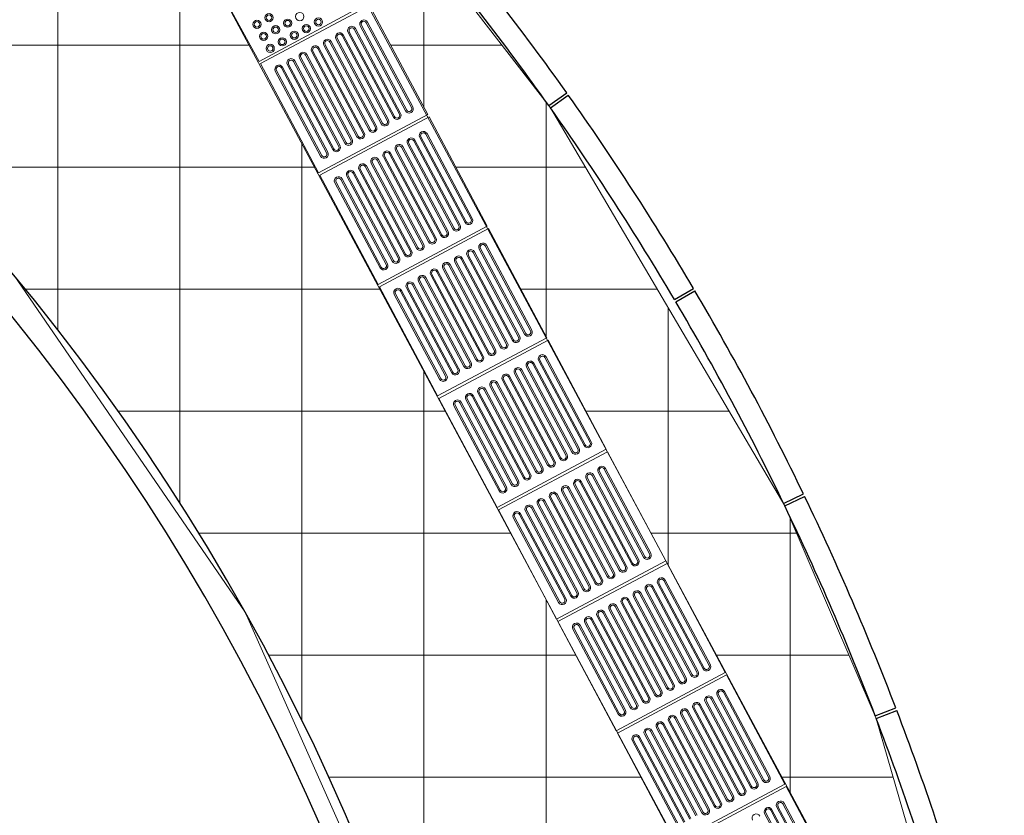
# Model space of a CAD drawing. Units: millimetres. Extents: x 257637 to 999186, y -524375 to -216152.
# Drawn here: x 506624 to 510204, y -251301 to -248407 of the extents above; entities that cross this region are included whole.
import ezdxf

# ---------------------------------------------------------------- set-up
doc = ezdxf.new("R2010")
doc.units = ezdxf.units.MM
doc.header["$MEASUREMENT"] = 0
for name, color, linetype, lineweight in [('Layer1', 1, 'Continuous', 9), ('Layer7', 7, 'Continuous', 20), ('Layer8', 8, 'Continuous', 25), ('layer9', 9, 'Continuous', 30)]:
    doc.layers.add(name, color=color, linetype=linetype, lineweight=lineweight)

msp = doc.modelspace()

# ---------------------------------------------------------------- linework, layer by layer
at = {"layer": 'Layer1'}
for p, q in [((507494.7, -248559.8), (507278.4, -248165.2)), ((507890.9, -248346.4), (507494.7, -248559.8)), ((507895.7, -248355.2), (507498.6, -248566.9)), ((508107.4, -248752.3), (507895.7, -248355.2)), ((508004.5, -248750.5), (507839.8, -248441.6)), ((508004.5, -248750.5), (507839.8, -248441.6)), ((508008.9, -248748.1), (507844.2, -248439.3)), ((508008.9, -248748.1), (507844.2, -248439.3)), ((508026.5, -248738.7), (507861.9, -248429.9)), ((508026.5, -248738.7), (507861.9, -248429.9)), ((507866.3, -248427.5), (508030.9, -248736.4)), ((507866.3, -248427.5), (508030.9, -248736.4)), ((508048.6, -248727), (507883.9, -248418.1)), ((508048.6, -248727), (507883.9, -248418.1)), ((508053, -248724.6), (507888.3, -248415.8)), ((508053, -248724.6), (507888.3, -248415.8)), ((507938.3, -248785.8), (507773.6, -248476.9)), ((507938.3, -248785.8), (507773.6, -248476.9)), ((507778, -248474.6), (507942.7, -248783.4)), ((507778, -248474.6), (507942.7, -248783.4)), ((507960.3, -248774), (507795.7, -248465.2)), ((507960.3, -248774), (507795.7, -248465.2)), ((507964.7, -248771.7), (507800.1, -248462.8)), ((507964.7, -248771.7), (507800.1, -248462.8)), ((507982.4, -248762.3), (507817.7, -248453.4)), ((507982.4, -248762.3), (507817.7, -248453.4)), ((507822.2, -248451), (507986.8, -248759.9)), ((507822.2, -248451), (507986.8, -248759.9)), ((507872.1, -248821.1), (507707.4, -248512.2)), ((507872.1, -248821.1), (507707.4, -248512.2)), ((507876.5, -248818.7), (507711.9, -248509.8)), ((507876.5, -248818.7), (507711.9, -248509.8)), ((507894.2, -248809.3), (507729.5, -248500.4)), ((507894.2, -248809.3), (507729.5, -248500.4)), ((507733.9, -248498.1), (507898.6, -248806.9)), ((507733.9, -248498.1), (507898.6, -248806.9)), ((507916.2, -248797.5), (507751.6, -248488.7)), ((507916.2, -248797.5), (507751.6, -248488.7)), ((507920.6, -248795.2), (507756, -248486.3)), ((507920.6, -248795.2), (507756, -248486.3)), ((507805.9, -248856.3), (507641.3, -248547.5)), ((507805.9, -248856.3), (507641.3, -248547.5)), ((507645.7, -248545.1), (507810.3, -248854)), ((507645.7, -248545.1), (507810.3, -248854)), ((507828, -248844.6), (507663.3, -248535.7)), ((507828, -248844.6), (507663.3, -248535.7)), ((507832.4, -248842.2), (507667.7, -248533.4)), ((507832.4, -248842.2), (507667.7, -248533.4)), ((507850, -248832.8), (507685.4, -248524)), ((507850, -248832.8), (507685.4, -248524)), ((507689.8, -248521.6), (507854.4, -248830.5)), ((507689.8, -248521.6), (507854.4, -248830.5)), ((507498.6, -248566.9), (507710.3, -248964)), ((507739.7, -248891.6), (507575.1, -248582.8)), ((507739.7, -248891.6), (507575.1, -248582.8)), ((507744.1, -248889.3), (507579.5, -248580.4)), ((507744.1, -248889.3), (507579.5, -248580.4)), ((507761.8, -248879.9), (507597.1, -248571)), ((507761.8, -248879.9), (507597.1, -248571)), ((507601.5, -248568.7), (507766.2, -248877.5)), ((507601.5, -248568.7), (507766.2, -248877.5)), ((507783.8, -248868.1), (507619.2, -248559.2)), ((507783.8, -248868.1), (507619.2, -248559.2)), ((507788.3, -248865.7), (507623.6, -248556.9)), ((507788.3, -248865.7), (507623.6, -248556.9)), ((507717.7, -248903.4), (507553, -248594.5)), ((507717.7, -248903.4), (507553, -248594.5)), ((507557.4, -248592.2), (507722.1, -248901)), ((507557.4, -248592.2), (507722.1, -248901)), ((507710.3, -248964), (508107.4, -248752.3)), ((507715, -248972.8), (508112.1, -248761.1)), ((508323.8, -249158.2), (508112.1, -248761.1)), ((508242.9, -249144.7), (508078.3, -248835.8)), ((508242.9, -249144.7), (508078.3, -248835.8)), ((508082.7, -248833.4), (508247.3, -249142.3)), ((508082.7, -248833.4), (508247.3, -249142.3)), ((508265, -249132.9), (508100.3, -248824)), ((508265, -249132.9), (508100.3, -248824)), ((508269.4, -249130.5), (508104.7, -248821.7)), ((508269.4, -249130.5), (508104.7, -248821.7)), ((508176.7, -249179.9), (508012.1, -248871.1)), ((508176.7, -249179.9), (508012.1, -248871.1)), ((508181.1, -249177.6), (508016.5, -248868.7)), ((508181.1, -249177.6), (508016.5, -248868.7)), ((508198.8, -249168.2), (508034.1, -248859.3)), ((508198.8, -249168.2), (508034.1, -248859.3)), ((508038.6, -248857), (508203.2, -249165.8)), ((508038.6, -248857), (508203.2, -249165.8)), ((508220.8, -249156.4), (508056.2, -248847.6)), ((508220.8, -249156.4), (508056.2, -248847.6)), ((508225.3, -249154.1), (508060.6, -248845.2)), ((508225.3, -249154.1), (508060.6, -248845.2)), ((508110.5, -249215.2), (507945.9, -248906.4)), ((508110.5, -249215.2), (507945.9, -248906.4)), ((507950.3, -248904), (508115, -249212.9)), ((507950.3, -248904), (508115, -249212.9)), ((508132.6, -249203.5), (507968, -248894.6)), ((508132.6, -249203.5), (507968, -248894.6)), ((508137, -249201.1), (507972.4, -248892.3)), ((508137, -249201.1), (507972.4, -248892.3)), ((508154.7, -249191.7), (507990, -248882.8)), ((508154.7, -249191.7), (507990, -248882.8)), ((507994.4, -248880.5), (508159.1, -249189.3)), ((507994.4, -248880.5), (508159.1, -249189.3)), ((508044.4, -249250.5), (507879.7, -248941.6)), ((508044.4, -249250.5), (507879.7, -248941.6)), ((508048.8, -249248.1), (507884.1, -248939.3)), ((508048.8, -249248.1), (507884.1, -248939.3)), ((508066.4, -249238.7), (507901.8, -248929.9)), ((508066.4, -249238.7), (507901.8, -248929.9)), ((507906.2, -248927.5), (508070.8, -249236.4)), ((507906.2, -248927.5), (508070.8, -249236.4)), ((508088.5, -249227), (507923.8, -248918.1)), ((508088.5, -249227), (507923.8, -248918.1)), ((508092.9, -249224.6), (507928.2, -248915.8)), ((508092.9, -249224.6), (507928.2, -248915.8)), ((507715, -248972.8), (507926.7, -249369.9)), ((507978.2, -249285.8), (507813.5, -248976.9)), ((507978.2, -249285.8), (507813.5, -248976.9)), ((507817.9, -248974.6), (507982.6, -249283.4)), ((507817.9, -248974.6), (507982.6, -249283.4)), ((508000.2, -249274), (507835.6, -248965.2)), ((508000.2, -249274), (507835.6, -248965.2)), ((508004.7, -249271.7), (507840, -248962.8)), ((508004.7, -249271.7), (507840, -248962.8)), ((508022.3, -249262.3), (507857.7, -248953.4)), ((508022.3, -249262.3), (507857.7, -248953.4)), ((507862.1, -248951.1), (508026.7, -249259.9)), ((507862.1, -248951.1), (508026.7, -249259.9)), ((507934.1, -249309.3), (507769.4, -249000.4)), ((507934.1, -249309.3), (507769.4, -249000.4)), ((507773.8, -248998.1), (507938.5, -249307)), ((507773.8, -248998.1), (507938.5, -249307)), ((507956.1, -249297.5), (507791.5, -248988.7)), ((507956.1, -249297.5), (507791.5, -248988.7)), ((507960.5, -249295.2), (507795.9, -248986.3)), ((507960.5, -249295.2), (507795.9, -248986.3)), ((507926.7, -249369.9), (508323.8, -249158.2)), ((507931.4, -249378.7), (508328.5, -249167)), ((508540.2, -249564.1), (508328.5, -249167)), ((508481.4, -249538.8), (508316.7, -249230)), ((508481.4, -249538.8), (508316.7, -249230)), ((508485.8, -249536.5), (508321.1, -249227.6)), ((508485.8, -249536.5), (508321.1, -249227.6)), ((508415.2, -249574.1), (508250.5, -249265.2)), ((508415.2, -249574.1), (508250.5, -249265.2)), ((508254.9, -249262.9), (508419.6, -249571.7)), ((508254.9, -249262.9), (508419.6, -249571.7)), ((508437.2, -249562.3), (508272.6, -249253.5)), ((508437.2, -249562.3), (508272.6, -249253.5)), ((508441.7, -249560), (508277, -249251.1)), ((508441.7, -249560), (508277, -249251.1)), ((508459.3, -249550.6), (508294.7, -249241.7)), ((508459.3, -249550.6), (508294.7, -249241.7)), ((508299.1, -249239.4), (508463.7, -249548.2)), ((508299.1, -249239.4), (508463.7, -249548.2)), ((508349, -249609.4), (508184.4, -249300.5)), ((508349, -249609.4), (508184.4, -249300.5)), ((508353.4, -249607), (508188.8, -249298.2)), ((508353.4, -249607), (508188.8, -249298.2)), ((508371.1, -249597.6), (508206.4, -249288.8)), ((508371.1, -249597.6), (508206.4, -249288.8)), ((508210.8, -249286.4), (508375.5, -249595.3)), ((508210.8, -249286.4), (508375.5, -249595.3)), ((508393.1, -249585.9), (508228.5, -249277)), ((508393.1, -249585.9), (508228.5, -249277)), ((508397.5, -249583.5), (508232.9, -249274.7)), ((508397.5, -249583.5), (508232.9, -249274.7)), ((508282.8, -249644.7), (508118.2, -249335.8)), ((508282.8, -249644.7), (508118.2, -249335.8)), ((508122.6, -249333.5), (508287.2, -249642.3)), ((508122.6, -249333.5), (508287.2, -249642.3)), ((508304.9, -249632.9), (508140.2, -249324)), ((508304.9, -249632.9), (508140.2, -249324)), ((508309.3, -249630.6), (508144.6, -249321.7)), ((508309.3, -249630.6), (508144.6, -249321.7)), ((508326.9, -249621.1), (508162.3, -249312.3)), ((508326.9, -249621.1), (508162.3, -249312.3)), ((508166.7, -249309.9), (508331.3, -249618.8)), ((508166.7, -249309.9), (508331.3, -249618.8)), ((508216.6, -249679.9), (508052, -249371.1)), ((508216.6, -249679.9), (508052, -249371.1)), ((508221, -249677.6), (508056.4, -249368.7)), ((508221, -249677.6), (508056.4, -249368.7)), ((508238.7, -249668.2), (508074, -249359.3)), ((508238.7, -249668.2), (508074, -249359.3)), ((508078.5, -249357), (508243.1, -249665.8)), ((508078.5, -249357), (508243.1, -249665.8)), ((508260.8, -249656.4), (508096.1, -249347.6)), ((508260.8, -249656.4), (508096.1, -249347.6)), ((508265.2, -249654.1), (508100.5, -249345.2)), ((508265.2, -249654.1), (508100.5, -249345.2)), ((507931.4, -249378.7), (508143.1, -249775.8)), ((508150.4, -249715.2), (507985.8, -249406.4)), ((508150.4, -249715.2), (507985.8, -249406.4)), ((507990.2, -249404), (508154.9, -249712.9)), ((507990.2, -249404), (508154.9, -249712.9)), ((508172.5, -249703.5), (508007.9, -249394.6)), ((508172.5, -249703.5), (508007.9, -249394.6)), ((508176.9, -249701.1), (508012.3, -249392.3)), ((508176.9, -249701.1), (508012.3, -249392.3)), ((508194.6, -249691.7), (508029.9, -249382.9)), ((508194.6, -249691.7), (508029.9, -249382.9)), ((508034.3, -249380.5), (508199, -249689.4)), ((508034.3, -249380.5), (508199, -249689.4)), ((508143.1, -249775.8), (508540.2, -249564.1)), ((508147.8, -249784.6), (508544.9, -249572.9)), ((508756.6, -249970), (508544.9, -249572.9)), ((508653.6, -249968.3), (508489, -249659.4)), ((508653.6, -249968.3), (508489, -249659.4)), ((508658, -249965.9), (508493.4, -249657.1)), ((508658, -249965.9), (508493.4, -249657.1)), ((508675.7, -249956.5), (508511, -249647.6)), ((508675.7, -249956.5), (508511, -249647.6)), ((508515.5, -249645.3), (508680.1, -249954.2)), ((508515.5, -249645.3), (508680.1, -249954.2)), ((508697.8, -249944.7), (508533.1, -249635.9)), ((508697.8, -249944.7), (508533.1, -249635.9)), ((508702.2, -249942.4), (508537.5, -249633.5)), ((508702.2, -249942.4), (508537.5, -249633.5)), ((508587.5, -250003.5), (508422.8, -249694.7)), ((508587.5, -250003.5), (508422.8, -249694.7)), ((508427.2, -249692.3), (508591.9, -250001.2)), ((508427.2, -249692.3), (508591.9, -250001.2)), ((508609.5, -249991.8), (508444.9, -249682.9)), ((508609.5, -249991.8), (508444.9, -249682.9)), ((508613.9, -249989.4), (508449.3, -249680.6)), ((508613.9, -249989.4), (508449.3, -249680.6)), ((508631.6, -249980), (508466.9, -249671.2)), ((508631.6, -249980), (508466.9, -249671.2)), ((508471.3, -249668.8), (508636, -249977.7)), ((508471.3, -249668.8), (508636, -249977.7)), ((508521.3, -250038.8), (508356.6, -249730)), ((508521.3, -250038.8), (508356.6, -249730)), ((508525.7, -250036.5), (508361, -249727.6)), ((508525.7, -250036.5), (508361, -249727.6)), ((508543.3, -250027.1), (508378.7, -249718.2)), ((508543.3, -250027.1), (508378.7, -249718.2)), ((508383.1, -249715.9), (508547.7, -250024.7)), ((508383.1, -249715.9), (508547.7, -250024.7)), ((508565.4, -250015.3), (508400.7, -249706.5)), ((508565.4, -250015.3), (508400.7, -249706.5)), ((508569.8, -250013), (508405.2, -249704.1)), ((508569.8, -250013), (508405.2, -249704.1)), ((508455.1, -250074.1), (508290.4, -249765.3)), ((508455.1, -250074.1), (508290.4, -249765.3)), ((508294.9, -249762.9), (508459.5, -250071.8)), ((508294.9, -249762.9), (508459.5, -250071.8)), ((508477.1, -250062.3), (508312.5, -249753.5)), ((508477.1, -250062.3), (508312.5, -249753.5)), ((508481.6, -250060), (508316.9, -249751.1)), ((508481.6, -250060), (508316.9, -249751.1)), ((508499.2, -250050.6), (508334.6, -249741.7)), ((508499.2, -250050.6), (508334.6, -249741.7)), ((508339, -249739.4), (508503.6, -250048.2)), ((508339, -249739.4), (508503.6, -250048.2)), ((508147.8, -249784.6), (508359.5, -250181.7)), ((508388.9, -250109.4), (508224.3, -249800.5)), ((508388.9, -250109.4), (508224.3, -249800.5)), ((508393.3, -250107), (508228.7, -249798.2)), ((508393.3, -250107), (508228.7, -249798.2)), ((508411, -250097.6), (508246.3, -249788.8)), ((508411, -250097.6), (508246.3, -249788.8)), ((508250.7, -249786.4), (508415.4, -250095.3)), ((508250.7, -249786.4), (508415.4, -250095.3)), ((508433, -250085.9), (508268.4, -249777)), ((508433, -250085.9), (508268.4, -249777)), ((508437.4, -250083.5), (508272.8, -249774.7)), ((508437.4, -250083.5), (508272.8, -249774.7)), ((508366.8, -250121.2), (508202.2, -249812.3)), ((508366.8, -250121.2), (508202.2, -249812.3)), ((508206.6, -249809.9), (508371.3, -250118.8)), ((508206.6, -249809.9), (508371.3, -250118.8)), ((508359.5, -250181.7), (508756.6, -249970)), ((508364.2, -250190.6), (508761.3, -249978.9)), ((508973, -250376), (508761.3, -249978.9)), ((508892.1, -250362.4), (508727.4, -250053.6)), ((508892.1, -250362.4), (508727.4, -250053.6)), ((508731.9, -250051.2), (508896.5, -250360.1)), ((508731.9, -250051.2), (508896.5, -250360.1)), ((508914.2, -250350.7), (508749.5, -250041.8)), ((508914.2, -250350.7), (508749.5, -250041.8)), ((508918.6, -250348.3), (508753.9, -250039.5)), ((508918.6, -250348.3), (508753.9, -250039.5)), ((508825.9, -250397.7), (508661.3, -250088.9)), ((508825.9, -250397.7), (508661.3, -250088.9)), ((508830.3, -250395.4), (508665.7, -250086.5)), ((508830.3, -250395.4), (508665.7, -250086.5)), ((508848, -250385.9), (508683.3, -250077.1)), ((508848, -250385.9), (508683.3, -250077.1)), ((508687.7, -250074.7), (508852.4, -250383.6)), ((508687.7, -250074.7), (508852.4, -250383.6)), ((508870, -250374.2), (508705.4, -250065.3)), ((508870, -250374.2), (508705.4, -250065.3)), ((508874.4, -250371.8), (508709.8, -250063)), ((508874.4, -250371.8), (508709.8, -250063)), ((508759.7, -250433), (508595.1, -250124.1)), ((508759.7, -250433), (508595.1, -250124.1)), ((508599.5, -250121.8), (508764.1, -250430.6)), ((508599.5, -250121.8), (508764.1, -250430.6)), ((508781.8, -250421.2), (508617.1, -250112.4)), ((508781.8, -250421.2), (508617.1, -250112.4)), ((508786.2, -250418.9), (508621.5, -250110)), ((508786.2, -250418.9), (508621.5, -250110)), ((508803.8, -250409.5), (508639.2, -250100.6)), ((508803.8, -250409.5), (508639.2, -250100.6)), ((508643.6, -250098.3), (508808.3, -250407.1)), ((508643.6, -250098.3), (508808.3, -250407.1)), ((508693.5, -250468.3), (508528.9, -250159.4)), ((508693.5, -250468.3), (508528.9, -250159.4)), ((508698, -250465.9), (508533.3, -250157.1)), ((508698, -250465.9), (508533.3, -250157.1)), ((508715.6, -250456.5), (508551, -250147.7)), ((508715.6, -250456.5), (508551, -250147.7)), ((508555.4, -250145.3), (508720, -250454.2)), ((508555.4, -250145.3), (508720, -250454.2)), ((508737.7, -250444.8), (508573, -250135.9)), ((508737.7, -250444.8), (508573, -250135.9)), ((508742.1, -250442.4), (508577.4, -250133.5)), ((508742.1, -250442.4), (508577.4, -250133.5)), ((508364.2, -250190.6), (508575.9, -250587.7)), ((508627.4, -250503.6), (508462.7, -250194.7)), ((508627.4, -250503.6), (508462.7, -250194.7)), ((508467.1, -250192.3), (508631.8, -250501.2)), ((508467.1, -250192.3), (508631.8, -250501.2)), ((508649.4, -250491.8), (508484.8, -250182.9)), ((508649.4, -250491.8), (508484.8, -250182.9)), ((508653.8, -250489.4), (508489.2, -250180.6)), ((508653.8, -250489.4), (508489.2, -250180.6)), ((508671.5, -250480), (508506.8, -250171.2)), ((508671.5, -250480), (508506.8, -250171.2)), ((508511.2, -250168.8), (508675.9, -250477.7)), ((508511.2, -250168.8), (508675.9, -250477.7)), ((508583.2, -250527.1), (508418.6, -250218.2)), ((508583.2, -250527.1), (508418.6, -250218.2)), ((508423, -250215.9), (508587.6, -250524.7)), ((508423, -250215.9), (508587.6, -250524.7)), ((508605.3, -250515.3), (508440.6, -250206.5)), ((508605.3, -250515.3), (508440.6, -250206.5)), ((508609.7, -250513), (508445.1, -250204.1)), ((508609.7, -250513), (508445.1, -250204.1)), ((508575.9, -250587.7), (508973, -250376)), ((508580.6, -250596.5), (508977.7, -250384.8)), ((509189.4, -250781.9), (508977.7, -250384.8)), ((509130.5, -250756.6), (508965.9, -250447.7)), ((509130.5, -250756.6), (508965.9, -250447.7)), ((509135, -250754.2), (508970.3, -250445.4)), ((509135, -250754.2), (508970.3, -250445.4)), ((509064.4, -250791.9), (508899.7, -250483)), ((509064.4, -250791.9), (508899.7, -250483)), ((508904.1, -250480.7), (509068.8, -250789.5)), ((508904.1, -250480.7), (509068.8, -250789.5)), ((509086.4, -250780.1), (508921.8, -250471.3)), ((509086.4, -250780.1), (508921.8, -250471.3)), ((509090.8, -250777.8), (508926.2, -250468.9)), ((509090.8, -250777.8), (508926.2, -250468.9)), ((509108.5, -250768.4), (508943.8, -250459.5)), ((509108.5, -250768.4), (508943.8, -250459.5)), ((508948.2, -250457.1), (509112.9, -250766)), ((508948.2, -250457.1), (509112.9, -250766)), ((508998.2, -250827.2), (508833.5, -250518.3)), ((508998.2, -250827.2), (508833.5, -250518.3)), ((509002.6, -250824.8), (508837.9, -250515.9)), ((509002.6, -250824.8), (508837.9, -250515.9)), ((509020.2, -250815.4), (508855.6, -250506.5)), ((509020.2, -250815.4), (508855.6, -250506.5)), ((508860, -250504.2), (509024.7, -250813)), ((508860, -250504.2), (509024.7, -250813)), ((509042.3, -250803.6), (508877.7, -250494.8)), ((509042.3, -250803.6), (508877.7, -250494.8)), ((509046.7, -250801.3), (508882.1, -250492.4)), ((509046.7, -250801.3), (508882.1, -250492.4)), ((508932, -250862.4), (508767.3, -250553.6)), ((508932, -250862.4), (508767.3, -250553.6)), ((508771.8, -250551.2), (508936.4, -250860.1)), ((508771.8, -250551.2), (508936.4, -250860.1)), ((508954.1, -250850.7), (508789.4, -250541.8)), ((508954.1, -250850.7), (508789.4, -250541.8)), ((508958.5, -250848.3), (508793.8, -250539.5)), ((508958.5, -250848.3), (508793.8, -250539.5)), ((508976.1, -250838.9), (508811.5, -250530.1)), ((508976.1, -250838.9), (508811.5, -250530.1)), ((508815.9, -250527.7), (508980.5, -250836.6)), ((508815.9, -250527.7), (508980.5, -250836.6)), ((508865.8, -250897.7), (508701.2, -250588.9)), ((508865.8, -250897.7), (508701.2, -250588.9)), ((508870.2, -250895.4), (508705.6, -250586.5)), ((508870.2, -250895.4), (508705.6, -250586.5)), ((508887.9, -250886), (508723.2, -250577.1)), ((508887.9, -250886), (508723.2, -250577.1)), ((508727.6, -250574.7), (508892.3, -250883.6)), ((508727.6, -250574.7), (508892.3, -250883.6)), ((508909.9, -250874.2), (508745.3, -250565.3)), ((508909.9, -250874.2), (508745.3, -250565.3)), ((508914.3, -250871.8), (508749.7, -250563)), ((508914.3, -250871.8), (508749.7, -250563)), ((508580.6, -250596.5), (508792.3, -250993.6)), ((508799.6, -250933), (508635, -250624.1)), ((508799.6, -250933), (508635, -250624.1)), ((508639.4, -250621.8), (508804, -250930.6)), ((508639.4, -250621.8), (508804, -250930.6)), ((508821.7, -250921.2), (508657, -250612.4)), ((508821.7, -250921.2), (508657, -250612.4)), ((508826.1, -250918.9), (508661.5, -250610)), ((508826.1, -250918.9), (508661.5, -250610)), ((508843.7, -250909.5), (508679.1, -250600.6)), ((508843.7, -250909.5), (508679.1, -250600.6)), ((508683.5, -250598.3), (508848.2, -250907.1)), ((508683.5, -250598.3), (508848.2, -250907.1)), ((508792.3, -250993.6), (509189.4, -250781.9)), ((508797, -251002.4), (509194.1, -250790.7)), ((509405.8, -251187.8), (509194.1, -250790.7)), ((509302.8, -251186), (509138.2, -250877.2)), ((509302.8, -251186), (509138.2, -250877.2)), ((509307.2, -251183.7), (509142.6, -250874.8)), ((509307.2, -251183.7), (509142.6, -250874.8)), ((509324.9, -251174.3), (509160.2, -250865.4)), ((509324.9, -251174.3), (509160.2, -250865.4)), ((509164.6, -250863.1), (509329.3, -251171.9)), ((509164.6, -250863.1), (509329.3, -251171.9)), ((509346.9, -251162.5), (509182.3, -250853.7)), ((509346.9, -251162.5), (509182.3, -250853.7)), ((509351.3, -251160.2), (509186.7, -250851.3)), ((509351.3, -251160.2), (509186.7, -250851.3)), ((509236.6, -251221.3), (509072, -250912.5)), ((509236.6, -251221.3), (509072, -250912.5)), ((509076.4, -250910.1), (509241, -251219)), ((509076.4, -250910.1), (509241, -251219)), ((509258.7, -251209.6), (509094, -250900.7)), ((509258.7, -251209.6), (509094, -250900.7)), ((509263.1, -251207.2), (509098.5, -250898.3)), ((509263.1, -251207.2), (509098.5, -250898.3)), ((509280.8, -251197.8), (509116.1, -250888.9)), ((509280.8, -251197.8), (509116.1, -250888.9)), ((509120.5, -250886.6), (509285.2, -251195.4)), ((509120.5, -250886.6), (509285.2, -251195.4)), ((509170.4, -251256.6), (509005.8, -250947.7)), ((509170.4, -251256.6), (509005.8, -250947.7)), ((509174.9, -251254.2), (509010.2, -250945.4)), ((509174.9, -251254.2), (509010.2, -250945.4)), ((509192.5, -251244.8), (509027.9, -250936)), ((509192.5, -251244.8), (509027.9, -250936)), ((509032.3, -250933.6), (509196.9, -251242.5)), ((509032.3, -250933.6), (509196.9, -251242.5)), ((509214.6, -251233.1), (509049.9, -250924.2)), ((509214.6, -251233.1), (509049.9, -250924.2)), ((509219, -251230.7), (509054.3, -250921.9)), ((509219, -251230.7), (509054.3, -250921.9)), ((509104.3, -251291.9), (508939.6, -250983)), ((509104.3, -251291.9), (508939.6, -250983)), ((508944, -250980.7), (509108.7, -251289.5)), ((508944, -250980.7), (509108.7, -251289.5)), ((509126.3, -251280.1), (508961.7, -250971.3)), ((509126.3, -251280.1), (508961.7, -250971.3)), ((509130.7, -251277.8), (508966.1, -250968.9)), ((509130.7, -251277.8), (508966.1, -250968.9)), ((509148.4, -251268.4), (508983.7, -250959.5)), ((509148.4, -251268.4), (508983.7, -250959.5)), ((508988.2, -250957.2), (509152.8, -251266)), ((508988.2, -250957.2), (509152.8, -251266)), ((508797, -251002.4), (509008.7, -251399.5)), ((509038.1, -251327.2), (508873.4, -251018.3)), ((509038.1, -251327.2), (508873.4, -251018.3)), ((509042.5, -251324.8), (508877.8, -251016)), ((509042.5, -251324.8), (508877.8, -251016)), ((509060.1, -251315.4), (508895.5, -251006.5)), ((509060.1, -251315.4), (508895.5, -251006.5)), ((508899.9, -251004.2), (509064.6, -251313)), ((508899.9, -251004.2), (509064.6, -251313)), ((509082.2, -251303.6), (508917.6, -250994.8)), ((509082.2, -251303.6), (508917.6, -250994.8)), ((509086.6, -251301.3), (508922, -250992.4)), ((509086.6, -251301.3), (508922, -250992.4)), ((509016, -251338.9), (508851.4, -251030.1)), ((509016, -251338.9), (508851.4, -251030.1)), ((508855.8, -251027.7), (509020.4, -251336.6)), ((508855.8, -251027.7), (509020.4, -251336.6)), ((509008.7, -251399.5), (509405.8, -251187.8)), ((509013.4, -251408.3), (509410.5, -251196.6)), ((509622.1, -251593.7), (509410.5, -251196.6)), ((509541.3, -251580.2), (509376.6, -251271.3)), ((509541.3, -251580.2), (509376.6, -251271.3)), ((509381, -251269), (509545.7, -251577.8)), ((509381, -251269), (509545.7, -251577.8)), ((509563.3, -251568.4), (509398.7, -251259.6)), ((509563.3, -251568.4), (509398.7, -251259.6)), ((509567.7, -251566.1), (509403.1, -251257.2)), ((509567.7, -251566.1), (509403.1, -251257.2)), ((509497.1, -251603.7), (509332.5, -251294.9)), ((509497.1, -251603.7), (509332.5, -251294.9)), ((509336.9, -251292.5), (509501.6, -251601.4)), ((509336.9, -251292.5), (509501.6, -251601.4)), ((509519.2, -251592), (509354.6, -251283.1)), ((509519.2, -251592), (509354.6, -251283.1)), ((509523.6, -251589.6), (509359, -251280.8)), ((509523.6, -251589.6), (509359, -251280.8))]:
    msp.add_line(p, q, dxfattribs=at)
at = {"layer": 'Layer1', "linetype": 'ByBlock'}
for p, q in [((507715, -248972.8), (508112.1, -248761.1)), ((507931.4, -249378.7), (508328.5, -249167)), ((508147.8, -249784.6), (508544.9, -249572.9)), ((508364.2, -250190.6), (508761.3, -249978.9)), ((508580.6, -250596.5), (508977.7, -250384.8)), ((508797, -251002.4), (509194.1, -250790.7)), ((509013.4, -251408.3), (509410.5, -251196.6))]:
    msp.add_line(p, q, dxfattribs=at)
at = {"layer": 'Layer1'}
for centre, radius in [((507486.4, -248424), 15), ((507530.3, -248400), 15), ((507530.3, -248400), 10), ((507598.1, -248419.8), 15), ((507598.1, -248419.8), 10), ((507642, -248395.8), 15), ((507709.9, -248415.6), 15), ((507709.9, -248415.6), 10), ((507486.4, -248424), 10), ((507554.3, -248443.9), 15), ((507554.3, -248443.9), 10), ((507666, -248439.6), 15), ((507666, -248439.6), 10), ((507510.5, -248467.9), 15), ((507510.5, -248467.9), 10), ((507578.3, -248487.7), 15), ((507578.3, -248487.7), 10), ((507622.2, -248463.7), 15), ((507622.2, -248463.7), 10), ((507534.5, -248511.7), 15), ((507534.5, -248511.7), 10)]:
    msp.add_circle(centre, radius, dxfattribs=at)
for centre, radius, start, end in [((507875.1, -248422.8), 15, 28.0616, 208.0616), ((507875.1, -248422.8), 15, 28.0616, 208.0616), ((507831, -248446.3), 15, 28.0616, 208.0616), ((507831, -248446.3), 15, 28.0616, 208.0616), ((507831, -248446.3), 10, 28.0616, 208.0616), ((507831, -248446.3), 10, 28.0616, 208.0616), ((507875.1, -248422.8), 10, 28.0616, 208.0616), ((507875.1, -248422.8), 10, 28.0616, 208.0616), ((507742.7, -248493.4), 15, 28.0616, 208.0616), ((507742.7, -248493.4), 15, 28.0616, 208.0616), ((507742.7, -248493.4), 10, 28.0616, 208.0616), ((507742.7, -248493.4), 10, 28.0616, 208.0616), ((507786.9, -248469.9), 15, 28.0616, 208.0616), ((507786.9, -248469.9), 10, 28.0616, 208.0616), ((507698.6, -248516.9), 15, 28.0616, 208.0616), ((507698.6, -248516.9), 15, 28.0616, 208.0616), ((507698.6, -248516.9), 10, 28.0616, 208.0616), ((507698.6, -248516.9), 10, 28.0616, 208.0616), ((507610.4, -248563.9), 15, 28.0616, 208.0616), ((507610.4, -248563.9), 15, 28.0616, 208.0616), ((507610.4, -248563.9), 10, 28.0616, 208.0616), ((507610.4, -248563.9), 10, 28.0616, 208.0616), ((507654.5, -248540.4), 15, 28.0616, 208.0616), ((507654.5, -248540.4), 15, 28.0616, 208.0616), ((507654.5, -248540.4), 10, 28.0616, 208.0616), ((507654.5, -248540.4), 10, 28.0616, 208.0616), ((507566.3, -248587.5), 15, 28.0616, 208.0616), ((507566.3, -248587.5), 10, 28.0616, 208.0616), ((508039.8, -248731.7), 15, 208.0616, 28.0616), ((508039.8, -248731.7), 15, 208.0616, 28.0616), ((508039.8, -248731.7), 10, 208.0616, 28.0616), ((508039.8, -248731.7), 10, 208.0616, 28.0616), ((507995.6, -248755.2), 15, 208.0616, 28.0616), ((507995.6, -248755.2), 15, 208.0616, 28.0616), ((507995.6, -248755.2), 10, 208.0616, 28.0616), ((507995.6, -248755.2), 10, 208.0616, 28.0616), ((507907.4, -248802.2), 15, 208.0616, 28.0616), ((507907.4, -248802.2), 15, 208.0616, 28.0616), ((507907.4, -248802.2), 10, 208.0616, 28.0616), ((507907.4, -248802.2), 10, 208.0616, 28.0616), ((507951.5, -248778.7), 15, 208.0616, 28.0616), ((507951.5, -248778.7), 15, 208.0616, 28.0616), ((507951.5, -248778.7), 10, 208.0616, 28.0616), ((507951.5, -248778.7), 10, 208.0616, 28.0616), ((507863.3, -248825.8), 15, 208.0616, 28.0616), ((507863.3, -248825.8), 15, 208.0616, 28.0616), ((507863.3, -248825.8), 10, 208.0616, 28.0616), ((507863.3, -248825.8), 10, 208.0616, 28.0616), ((508047.4, -248852.3), 15, 28.0616, 208.0616), ((508047.4, -248852.3), 15, 28.0616, 208.0616), ((508091.5, -248828.7), 15, 28.0616, 208.0616), ((508091.5, -248828.7), 15, 28.0616, 208.0616), ((508091.5, -248828.7), 10, 28.0616, 208.0616), ((508091.5, -248828.7), 10, 28.0616, 208.0616), ((507775, -248872.8), 15, 208.0616, 28.0616), ((507775, -248872.8), 15, 208.0616, 28.0616), ((507775, -248872.8), 10, 208.0616, 28.0616), ((507775, -248872.8), 10, 208.0616, 28.0616), ((507819.1, -248849.3), 15, 208.0616, 28.0616), ((507819.1, -248849.3), 15, 208.0616, 28.0616), ((507819.1, -248849.3), 10, 208.0616, 28.0616), ((507819.1, -248849.3), 10, 208.0616, 28.0616), ((508003.3, -248875.8), 15, 28.0616, 208.0616), ((508003.3, -248875.8), 10, 28.0616, 208.0616), ((508047.4, -248852.3), 10, 28.0616, 208.0616), ((508047.4, -248852.3), 10, 28.0616, 208.0616), ((507730.9, -248896.3), 15, 208.0616, 28.0616), ((507730.9, -248896.3), 15, 208.0616, 28.0616), ((507730.9, -248896.3), 10, 208.0616, 28.0616), ((507730.9, -248896.3), 10, 208.0616, 28.0616), ((507915, -248922.8), 15, 28.0616, 208.0616), ((507915, -248922.8), 15, 28.0616, 208.0616), ((507915, -248922.8), 10, 28.0616, 208.0616), ((507915, -248922.8), 10, 28.0616, 208.0616), ((507959.1, -248899.3), 15, 28.0616, 208.0616), ((507959.1, -248899.3), 15, 28.0616, 208.0616), ((507959.1, -248899.3), 10, 28.0616, 208.0616), ((507959.1, -248899.3), 10, 28.0616, 208.0616), ((507870.9, -248946.4), 15, 28.0616, 208.0616), ((507870.9, -248946.4), 15, 28.0616, 208.0616), ((507870.9, -248946.4), 10, 28.0616, 208.0616), ((507870.9, -248946.4), 10, 28.0616, 208.0616), ((507782.6, -248993.4), 15, 28.0616, 208.0616), ((507782.6, -248993.4), 10, 28.0616, 208.0616), ((507826.8, -248969.9), 15, 28.0616, 208.0616), ((507826.8, -248969.9), 15, 28.0616, 208.0616), ((507826.8, -248969.9), 10, 28.0616, 208.0616), ((507826.8, -248969.9), 10, 28.0616, 208.0616), ((508212, -249161.1), 15, 208.0616, 28.0616), ((508212, -249161.1), 15, 208.0616, 28.0616), ((508212, -249161.1), 10, 208.0616, 28.0616), ((508212, -249161.1), 10, 208.0616, 28.0616), ((508256.1, -249137.6), 15, 208.0616, 28.0616), ((508256.1, -249137.6), 15, 208.0616, 28.0616), ((508256.1, -249137.6), 10, 208.0616, 28.0616), ((508256.1, -249137.6), 10, 208.0616, 28.0616), ((508167.9, -249184.6), 15, 208.0616, 28.0616), ((508167.9, -249184.6), 15, 208.0616, 28.0616), ((508167.9, -249184.6), 10, 208.0616, 28.0616), ((508167.9, -249184.6), 10, 208.0616, 28.0616), ((508079.7, -249231.7), 15, 208.0616, 28.0616), ((508079.7, -249231.7), 15, 208.0616, 28.0616), ((508079.7, -249231.7), 10, 208.0616, 28.0616), ((508079.7, -249231.7), 10, 208.0616, 28.0616), ((508123.8, -249208.2), 15, 208.0616, 28.0616), ((508123.8, -249208.2), 15, 208.0616, 28.0616), ((508123.8, -249208.2), 10, 208.0616, 28.0616), ((508123.8, -249208.2), 10, 208.0616, 28.0616), ((508307.9, -249234.7), 15, 28.0616, 208.0616), ((508307.9, -249234.7), 15, 28.0616, 208.0616), ((508307.9, -249234.7), 10, 28.0616, 208.0616), ((508307.9, -249234.7), 10, 28.0616, 208.0616), ((508035.5, -249255.2), 15, 208.0616, 28.0616), ((508035.5, -249255.2), 15, 208.0616, 28.0616), ((508035.5, -249255.2), 10, 208.0616, 28.0616), ((508035.5, -249255.2), 10, 208.0616, 28.0616), ((508219.6, -249281.7), 15, 28.0616, 208.0616), ((508263.8, -249258.2), 15, 28.0616, 208.0616), ((508263.8, -249258.2), 15, 28.0616, 208.0616), ((508263.8, -249258.2), 10, 28.0616, 208.0616), ((508263.8, -249258.2), 10, 28.0616, 208.0616), ((507947.3, -249302.2), 15, 208.0616, 28.0616), ((507947.3, -249302.2), 15, 208.0616, 28.0616), ((507947.3, -249302.2), 10, 208.0616, 28.0616), ((507947.3, -249302.2), 10, 208.0616, 28.0616), ((507991.4, -249278.7), 15, 208.0616, 28.0616), ((507991.4, -249278.7), 15, 208.0616, 28.0616), ((507991.4, -249278.7), 10, 208.0616, 28.0616), ((507991.4, -249278.7), 10, 208.0616, 28.0616), ((508175.5, -249305.2), 15, 28.0616, 208.0616), ((508175.5, -249305.2), 15, 28.0616, 208.0616), ((508175.5, -249305.2), 10, 28.0616, 208.0616), ((508175.5, -249305.2), 10, 28.0616, 208.0616), ((508219.6, -249281.7), 10, 28.0616, 208.0616), ((508087.3, -249352.3), 15, 28.0616, 208.0616), ((508087.3, -249352.3), 15, 28.0616, 208.0616), ((508087.3, -249352.3), 10, 28.0616, 208.0616), ((508087.3, -249352.3), 10, 28.0616, 208.0616), ((508131.4, -249328.8), 15, 28.0616, 208.0616), ((508131.4, -249328.8), 15, 28.0616, 208.0616), ((508131.4, -249328.8), 10, 28.0616, 208.0616), ((508131.4, -249328.8), 10, 28.0616, 208.0616), ((508043.2, -249375.8), 15, 28.0616, 208.0616), ((508043.2, -249375.8), 15, 28.0616, 208.0616), ((508043.2, -249375.8), 10, 28.0616, 208.0616), ((508043.2, -249375.8), 10, 28.0616, 208.0616), ((507999, -249399.3), 15, 28.0616, 208.0616), ((507999, -249399.3), 10, 28.0616, 208.0616), ((508472.5, -249543.5), 15, 208.0616, 28.0616), ((508472.5, -249543.5), 15, 208.0616, 28.0616), ((508472.5, -249543.5), 10, 208.0616, 28.0616), ((508472.5, -249543.5), 10, 208.0616, 28.0616), ((508384.3, -249590.6), 15, 208.0616, 28.0616), ((508384.3, -249590.6), 15, 208.0616, 28.0616), ((508384.3, -249590.6), 10, 208.0616, 28.0616), ((508384.3, -249590.6), 10, 208.0616, 28.0616), ((508428.4, -249567), 15, 208.0616, 28.0616), ((508428.4, -249567), 15, 208.0616, 28.0616), ((508428.4, -249567), 10, 208.0616, 28.0616), ((508428.4, -249567), 10, 208.0616, 28.0616), ((508340.2, -249614.1), 15, 208.0616, 28.0616), ((508340.2, -249614.1), 15, 208.0616, 28.0616), ((508340.2, -249614.1), 10, 208.0616, 28.0616), ((508340.2, -249614.1), 10, 208.0616, 28.0616), ((508524.3, -249640.6), 15, 28.0616, 208.0616), ((508524.3, -249640.6), 15, 28.0616, 208.0616), ((508251.9, -249661.1), 15, 208.0616, 28.0616), ((508251.9, -249661.1), 15, 208.0616, 28.0616), ((508251.9, -249661.1), 10, 208.0616, 28.0616), ((508251.9, -249661.1), 10, 208.0616, 28.0616), ((508296.1, -249637.6), 15, 208.0616, 28.0616), ((508296.1, -249637.6), 15, 208.0616, 28.0616), ((508296.1, -249637.6), 10, 208.0616, 28.0616), ((508296.1, -249637.6), 10, 208.0616, 28.0616), ((508480.2, -249664.1), 15, 28.0616, 208.0616), ((508480.2, -249664.1), 15, 28.0616, 208.0616), ((508480.2, -249664.1), 10, 28.0616, 208.0616), ((508480.2, -249664.1), 10, 28.0616, 208.0616), ((508524.3, -249640.6), 10, 28.0616, 208.0616), ((508524.3, -249640.6), 10, 28.0616, 208.0616), ((508207.8, -249684.6), 15, 208.0616, 28.0616), ((508207.8, -249684.6), 15, 208.0616, 28.0616), ((508207.8, -249684.6), 10, 208.0616, 28.0616), ((508207.8, -249684.6), 10, 208.0616, 28.0616), ((508391.9, -249711.2), 15, 28.0616, 208.0616), ((508391.9, -249711.2), 15, 28.0616, 208.0616), ((508436, -249687.6), 15, 28.0616, 208.0616), ((508436, -249687.6), 10, 28.0616, 208.0616), ((508163.7, -249708.2), 15, 208.0616, 28.0616), ((508163.7, -249708.2), 15, 208.0616, 28.0616), ((508163.7, -249708.2), 10, 208.0616, 28.0616), ((508163.7, -249708.2), 10, 208.0616, 28.0616), ((508347.8, -249734.7), 15, 28.0616, 208.0616), ((508347.8, -249734.7), 15, 28.0616, 208.0616), ((508347.8, -249734.7), 10, 28.0616, 208.0616), ((508347.8, -249734.7), 10, 28.0616, 208.0616), ((508391.9, -249711.2), 10, 28.0616, 208.0616), ((508391.9, -249711.2), 10, 28.0616, 208.0616), ((508259.6, -249781.7), 15, 28.0616, 208.0616), ((508259.6, -249781.7), 15, 28.0616, 208.0616), ((508259.6, -249781.7), 10, 28.0616, 208.0616), ((508259.6, -249781.7), 10, 28.0616, 208.0616), ((508303.7, -249758.2), 15, 28.0616, 208.0616), ((508303.7, -249758.2), 15, 28.0616, 208.0616), ((508303.7, -249758.2), 10, 28.0616, 208.0616), ((508303.7, -249758.2), 10, 28.0616, 208.0616), ((508215.4, -249805.2), 15, 28.0616, 208.0616), ((508215.4, -249805.2), 10, 28.0616, 208.0616), ((508688.9, -249949.4), 15, 208.0616, 28.0616), ((508688.9, -249949.4), 15, 208.0616, 28.0616), ((508688.9, -249949.4), 10, 208.0616, 28.0616), ((508688.9, -249949.4), 10, 208.0616, 28.0616), ((508644.8, -249973), 15, 208.0616, 28.0616), ((508644.8, -249973), 15, 208.0616, 28.0616), ((508644.8, -249973), 10, 208.0616, 28.0616), ((508644.8, -249973), 10, 208.0616, 28.0616), ((508556.6, -250020), 15, 208.0616, 28.0616), ((508556.6, -250020), 15, 208.0616, 28.0616), ((508556.6, -250020), 10, 208.0616, 28.0616), ((508556.6, -250020), 10, 208.0616, 28.0616), ((508600.7, -249996.5), 15, 208.0616, 28.0616), ((508600.7, -249996.5), 15, 208.0616, 28.0616), ((508600.7, -249996.5), 10, 208.0616, 28.0616), ((508600.7, -249996.5), 10, 208.0616, 28.0616), ((508512.4, -250043.5), 15, 208.0616, 28.0616), ((508512.4, -250043.5), 15, 208.0616, 28.0616), ((508512.4, -250043.5), 10, 208.0616, 28.0616), ((508512.4, -250043.5), 10, 208.0616, 28.0616), ((508696.6, -250070), 15, 28.0616, 208.0616), ((508696.6, -250070), 15, 28.0616, 208.0616), ((508740.7, -250046.5), 15, 28.0616, 208.0616), ((508740.7, -250046.5), 15, 28.0616, 208.0616), ((508740.7, -250046.5), 10, 28.0616, 208.0616), ((508740.7, -250046.5), 10, 28.0616, 208.0616), ((508424.2, -250090.6), 15, 208.0616, 28.0616), ((508424.2, -250090.6), 15, 208.0616, 28.0616), ((508424.2, -250090.6), 10, 208.0616, 28.0616), ((508424.2, -250090.6), 10, 208.0616, 28.0616), ((508468.3, -250067.1), 15, 208.0616, 28.0616), ((508468.3, -250067.1), 15, 208.0616, 28.0616), ((508468.3, -250067.1), 10, 208.0616, 28.0616), ((508468.3, -250067.1), 10, 208.0616, 28.0616), ((508652.4, -250093.6), 15, 28.0616, 208.0616), ((508652.4, -250093.6), 10, 28.0616, 208.0616), ((508696.6, -250070), 10, 28.0616, 208.0616), ((508696.6, -250070), 10, 28.0616, 208.0616), ((508380.1, -250114.1), 15, 208.0616, 28.0616), ((508380.1, -250114.1), 15, 208.0616, 28.0616), ((508380.1, -250114.1), 10, 208.0616, 28.0616), ((508380.1, -250114.1), 10, 208.0616, 28.0616), ((508564.2, -250140.6), 15, 28.0616, 208.0616), ((508564.2, -250140.6), 15, 28.0616, 208.0616), ((508608.3, -250117.1), 15, 28.0616, 208.0616), ((508608.3, -250117.1), 15, 28.0616, 208.0616), ((508608.3, -250117.1), 10, 28.0616, 208.0616), ((508608.3, -250117.1), 10, 28.0616, 208.0616), ((508520.1, -250164.1), 15, 28.0616, 208.0616), ((508520.1, -250164.1), 15, 28.0616, 208.0616), ((508520.1, -250164.1), 10, 28.0616, 208.0616), ((508520.1, -250164.1), 10, 28.0616, 208.0616), ((508564.2, -250140.6), 10, 28.0616, 208.0616), ((508564.2, -250140.6), 10, 28.0616, 208.0616), ((508431.8, -250211.2), 15, 28.0616, 208.0616), ((508431.8, -250211.2), 10, 28.0616, 208.0616), ((508475.9, -250187.6), 15, 28.0616, 208.0616), ((508475.9, -250187.6), 15, 28.0616, 208.0616), ((508475.9, -250187.6), 10, 28.0616, 208.0616), ((508475.9, -250187.6), 10, 28.0616, 208.0616), ((508861.2, -250378.9), 15, 208.0616, 28.0616), ((508861.2, -250378.9), 15, 208.0616, 28.0616), ((508861.2, -250378.9), 10, 208.0616, 28.0616), ((508861.2, -250378.9), 10, 208.0616, 28.0616), ((508905.3, -250355.4), 15, 208.0616, 28.0616), ((508905.3, -250355.4), 15, 208.0616, 28.0616), ((508905.3, -250355.4), 10, 208.0616, 28.0616), ((508905.3, -250355.4), 10, 208.0616, 28.0616), ((508817.1, -250402.4), 15, 208.0616, 28.0616), ((508817.1, -250402.4), 15, 208.0616, 28.0616), ((508817.1, -250402.4), 10, 208.0616, 28.0616), ((508817.1, -250402.4), 10, 208.0616, 28.0616), ((508728.8, -250449.5), 15, 208.0616, 28.0616), ((508728.8, -250449.5), 15, 208.0616, 28.0616), ((508728.8, -250449.5), 10, 208.0616, 28.0616), ((508728.8, -250449.5), 10, 208.0616, 28.0616), ((508773, -250425.9), 15, 208.0616, 28.0616), ((508773, -250425.9), 15, 208.0616, 28.0616), ((508773, -250425.9), 10, 208.0616, 28.0616), ((508773, -250425.9), 10, 208.0616, 28.0616), ((508957.1, -250452.4), 15, 28.0616, 208.0616), ((508957.1, -250452.4), 15, 28.0616, 208.0616), ((508957.1, -250452.4), 10, 28.0616, 208.0616), ((508957.1, -250452.4), 10, 28.0616, 208.0616), ((508684.7, -250473), 15, 208.0616, 28.0616), ((508684.7, -250473), 15, 208.0616, 28.0616), ((508684.7, -250473), 10, 208.0616, 28.0616), ((508684.7, -250473), 10, 208.0616, 28.0616), ((508868.8, -250499.5), 15, 28.0616, 208.0616), ((508912.9, -250476), 15, 28.0616, 208.0616), ((508912.9, -250476), 15, 28.0616, 208.0616), ((508912.9, -250476), 10, 28.0616, 208.0616), ((508912.9, -250476), 10, 28.0616, 208.0616), ((508596.5, -250520), 15, 208.0616, 28.0616), ((508596.5, -250520), 15, 208.0616, 28.0616), ((508596.5, -250520), 10, 208.0616, 28.0616), ((508596.5, -250520), 10, 208.0616, 28.0616), ((508640.6, -250496.5), 15, 208.0616, 28.0616), ((508640.6, -250496.5), 15, 208.0616, 28.0616), ((508640.6, -250496.5), 10, 208.0616, 28.0616), ((508640.6, -250496.5), 10, 208.0616, 28.0616), ((508824.7, -250523), 15, 28.0616, 208.0616), ((508824.7, -250523), 15, 28.0616, 208.0616), ((508824.7, -250523), 10, 28.0616, 208.0616), ((508824.7, -250523), 10, 28.0616, 208.0616), ((508868.8, -250499.5), 10, 28.0616, 208.0616), ((508736.5, -250570), 15, 28.0616, 208.0616), ((508736.5, -250570), 15, 28.0616, 208.0616), ((508736.5, -250570), 10, 28.0616, 208.0616), ((508736.5, -250570), 10, 28.0616, 208.0616), ((508780.6, -250546.5), 15, 28.0616, 208.0616), ((508780.6, -250546.5), 15, 28.0616, 208.0616), ((508780.6, -250546.5), 10, 28.0616, 208.0616), ((508780.6, -250546.5), 10, 28.0616, 208.0616), ((508692.3, -250593.6), 15, 28.0616, 208.0616), ((508692.3, -250593.6), 15, 28.0616, 208.0616), ((508692.3, -250593.6), 10, 28.0616, 208.0616), ((508692.3, -250593.6), 10, 28.0616, 208.0616), ((508648.2, -250617.1), 15, 28.0616, 208.0616), ((508648.2, -250617.1), 10, 28.0616, 208.0616), ((509121.7, -250761.3), 15, 208.0616, 28.0616), ((509121.7, -250761.3), 15, 208.0616, 28.0616), ((509121.7, -250761.3), 10, 208.0616, 28.0616), ((509121.7, -250761.3), 10, 208.0616, 28.0616), ((509033.5, -250808.3), 15, 208.0616, 28.0616), ((509033.5, -250808.3), 15, 208.0616, 28.0616), ((509033.5, -250808.3), 10, 208.0616, 28.0616), ((509033.5, -250808.3), 10, 208.0616, 28.0616), ((509077.6, -250784.8), 15, 208.0616, 28.0616), ((509077.6, -250784.8), 15, 208.0616, 28.0616), ((509077.6, -250784.8), 10, 208.0616, 28.0616), ((509077.6, -250784.8), 10, 208.0616, 28.0616), ((508989.4, -250831.9), 15, 208.0616, 28.0616), ((508989.4, -250831.9), 15, 208.0616, 28.0616), ((508989.4, -250831.9), 10, 208.0616, 28.0616), ((508989.4, -250831.9), 10, 208.0616, 28.0616), ((509173.5, -250858.4), 15, 28.0616, 208.0616), ((509173.5, -250858.4), 15, 28.0616, 208.0616), ((508901.1, -250878.9), 15, 208.0616, 28.0616), ((508901.1, -250878.9), 15, 208.0616, 28.0616), ((508901.1, -250878.9), 10, 208.0616, 28.0616), ((508901.1, -250878.9), 10, 208.0616, 28.0616), ((508945.2, -250855.4), 15, 208.0616, 28.0616), ((508945.2, -250855.4), 15, 208.0616, 28.0616), ((508945.2, -250855.4), 10, 208.0616, 28.0616), ((508945.2, -250855.4), 10, 208.0616, 28.0616), ((509129.3, -250881.9), 15, 28.0616, 208.0616), ((509129.3, -250881.9), 15, 28.0616, 208.0616), ((509129.3, -250881.9), 10, 28.0616, 208.0616), ((509129.3, -250881.9), 10, 28.0616, 208.0616), ((509173.5, -250858.4), 10, 28.0616, 208.0616), ((509173.5, -250858.4), 10, 28.0616, 208.0616), ((508857, -250902.4), 15, 208.0616, 28.0616), ((508857, -250902.4), 15, 208.0616, 28.0616), ((508857, -250902.4), 10, 208.0616, 28.0616), ((508857, -250902.4), 10, 208.0616, 28.0616), ((509041.1, -250928.9), 15, 28.0616, 208.0616), ((509041.1, -250928.9), 15, 28.0616, 208.0616), ((509085.2, -250905.4), 15, 28.0616, 208.0616), ((509085.2, -250905.4), 10, 28.0616, 208.0616), ((508812.9, -250925.9), 15, 208.0616, 28.0616), ((508812.9, -250925.9), 15, 208.0616, 28.0616), ((508812.9, -250925.9), 10, 208.0616, 28.0616), ((508812.9, -250925.9), 10, 208.0616, 28.0616), ((508997, -250952.4), 15, 28.0616, 208.0616), ((508997, -250952.4), 15, 28.0616, 208.0616), ((508997, -250952.4), 10, 28.0616, 208.0616), ((508997, -250952.4), 10, 28.0616, 208.0616), ((509041.1, -250928.9), 10, 28.0616, 208.0616), ((509041.1, -250928.9), 10, 28.0616, 208.0616), ((508908.7, -250999.5), 15, 28.0616, 208.0616), ((508908.7, -250999.5), 15, 28.0616, 208.0616), ((508908.7, -250999.5), 10, 28.0616, 208.0616), ((508908.7, -250999.5), 10, 28.0616, 208.0616), ((508952.9, -250976), 15, 28.0616, 208.0616), ((508952.9, -250976), 15, 28.0616, 208.0616), ((508952.9, -250976), 10, 28.0616, 208.0616), ((508952.9, -250976), 10, 28.0616, 208.0616), ((508864.6, -251023), 15, 28.0616, 208.0616), ((508864.6, -251023), 10, 28.0616, 208.0616), ((509338.1, -251167.2), 15, 208.0616, 28.0616), ((509338.1, -251167.2), 15, 208.0616, 28.0616), ((509338.1, -251167.2), 10, 208.0616, 28.0616), ((509338.1, -251167.2), 10, 208.0616, 28.0616), ((509294, -251190.7), 15, 208.0616, 28.0616), ((509294, -251190.7), 15, 208.0616, 28.0616), ((509294, -251190.7), 10, 208.0616, 28.0616), ((509294, -251190.7), 10, 208.0616, 28.0616), ((509205.7, -251237.8), 15, 208.0616, 28.0616), ((509205.7, -251237.8), 15, 208.0616, 28.0616), ((509205.7, -251237.8), 10, 208.0616, 28.0616), ((509205.7, -251237.8), 10, 208.0616, 28.0616), ((509249.9, -251214.3), 15, 208.0616, 28.0616), ((509249.9, -251214.3), 15, 208.0616, 28.0616), ((509249.9, -251214.3), 10, 208.0616, 28.0616), ((509249.9, -251214.3), 10, 208.0616, 28.0616), ((509161.6, -251261.3), 15, 208.0616, 28.0616), ((509161.6, -251261.3), 15, 208.0616, 28.0616), ((509161.6, -251261.3), 10, 208.0616, 28.0616), ((509161.6, -251261.3), 10, 208.0616, 28.0616), ((509345.7, -251287.8), 15, 28.0616, 208.0616), ((509345.7, -251287.8), 15, 28.0616, 208.0616), ((509389.9, -251264.3), 15, 28.0616, 208.0616), ((509389.9, -251264.3), 15, 28.0616, 208.0616), ((509389.9, -251264.3), 10, 28.0616, 208.0616), ((509389.9, -251264.3), 10, 28.0616, 208.0616), ((509117.5, -251284.8), 15, 208.0616, 28.0616), ((509117.5, -251284.8), 15, 208.0616, 28.0616), ((509117.5, -251284.8), 10, 208.0616, 28.0616), ((509117.5, -251284.8), 10, 208.0616, 28.0616), ((509301.6, -251311.3), 15, 28.0616, 208.0616), ((509345.7, -251287.8), 10, 28.0616, 208.0616), ((509345.7, -251287.8), 10, 28.0616, 208.0616)]:
    msp.add_arc(centre, radius, start, end, dxfattribs=at)
at = {"layer": 'Layer7', "linetype": 'ByBlock'}
for p, q in [((507610.2, -247834.4), (510122.3, -252517.6)), ((506762.5, -249535.9), (506762.5, -247844.2)), ((508553.3, -248727.7), (508039.1, -248062)), ((507206.2, -250164.7), (507206.2, -248115.6)), ((508093.7, -248726.7), (508093.7, -248132.8)), ((509665, -252619.4), (507278.4, -248165.2)), ((507457.8, -248500), (505799.1, -248500)), ((508377.4, -248500), (507972.9, -248500)), ((508537.5, -249559.1), (508537.5, -248707.3)), ((509405.9, -250176.1), (508553.3, -248727.7)), ((507650, -250955.5), (507650, -248858.8)), ((507695.5, -248943.8), (506253.5, -248943.8)), ((508680.5, -248943.8), (508209.5, -248943.8)), ((506603, -249337.7), (507443.8, -250562.2)), ((507933.3, -249387.5), (506644.1, -249387.5)), ((508941.7, -249387.5), (508446, -249387.5)), ((508981.2, -250390.3), (508981.2, -249454.7)), ((508093.7, -252059.6), (508093.7, -249687)), ((508171.1, -249831.2), (506982.1, -249831.2)), ((509202.9, -249831.2), (508682.6, -249831.2)), ((509738.4, -250948.7), (509405.9, -250176.1)), ((509425, -251217.6), (509425, -250220.5)), ((508408.8, -250275), (507275.3, -250275)), ((509448.4, -250275), (508919.4, -250275)), ((508537.5, -258831.6), (508537.5, -250515.7)), ((507443.8, -250562.2), (508051.7, -251931.5)), ((508645.8, -250718.8), (507529.2, -250718.8)), ((509639.4, -250718.8), (509157.4, -250718.8)), ((510204, -252563.7), (509738.4, -250948.7)), ((508882.3, -251162.5), (507747.8, -251162.5)), ((509800, -251162.5), (509395.5, -251162.5))]:
    msp.add_line(p, q, dxfattribs=at)
at = {"layer": 'Layer8'}
for radius, start, end in [(8122.9, 357.95353, 60.50591), (8022.9, 357.93978, 60.33116)]:
    msp.add_arc((500355.2, -254528.7), radius, start, end, dxfattribs=at)
at = {"layer": 'layer9'}
for p, q in [((508547.5, -248719.5), (508612.8, -248673.3)), ((508553.3, -248727.7), (508618.6, -248681.5)), ((509004.8, -249425.4), (509073.8, -249384.8)), ((509009.9, -249434), (509078.9, -249393.4)), ((509401.5, -250167.1), (509473.6, -250132.4)), ((509405.9, -250176.1), (509478, -250141.4)), ((509734.8, -250939.4), (509809.5, -250910.8)), ((509738.4, -250948.7), (509813.1, -250920.2))]:
    msp.add_line(p, q, dxfattribs=at)
for radius, start, end in [(10122.9, 35.34007, 40.08347), (10042.9, 35.34052, 40.08347), (10122.9, 30.54007, 35.28347), (10042.9, 30.54052, 35.28347), (10122.9, 25.74007, 30.48347), (10042.9, 25.74052, 30.48347), (10122.9, 20.94007, 25.68347), (10042.9, 20.94052, 25.68347), (10042.9, 16.14052, 20.88347), (10122.9, 16.14007, 20.88347)]:
    msp.add_arc((500355.2, -254528.7), radius, start, end, dxfattribs=at)

doc.saveas('drawing.dxf')
